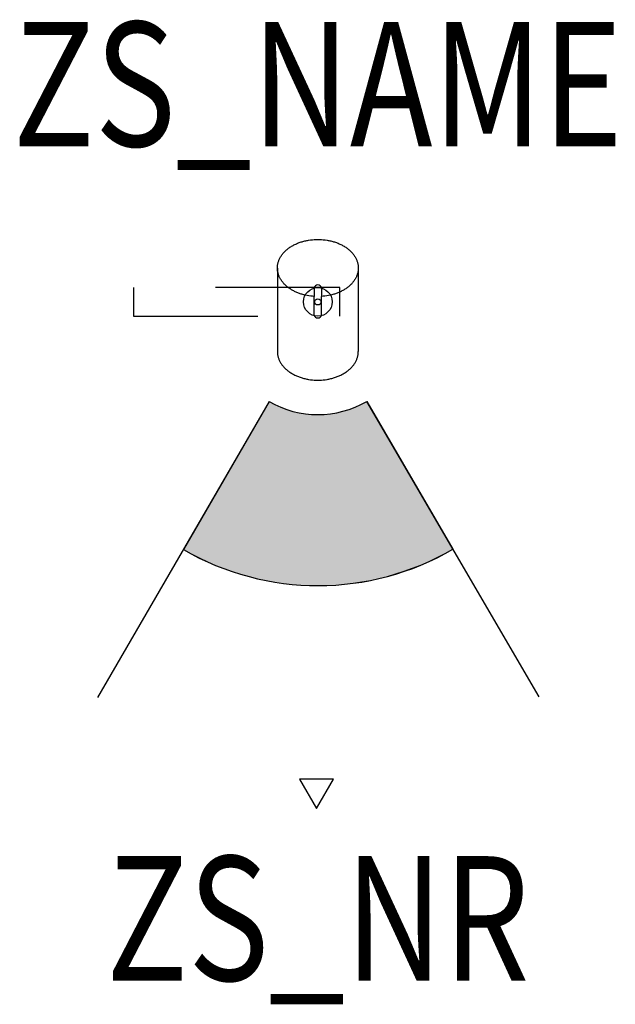
# Model space of a CAD drawing. Extents: x -0.24 to 0.239, y -0.565 to 0.227.
import ezdxf
from ezdxf.enums import TextEntityAlignment as Align

# ---------------------------------------------------------------- set-up
doc = ezdxf.new("R2010")
doc.units = 0
doc.header["$LTSCALE"] = 0.001
doc.linetypes.add('ACAD_ISO02W100', pattern=[15, 12, -3])
for name, color, linetype in [('Z_CONST', 40, 'Continuous'), ('ZS_2D', 150, 'Continuous'), ('ZS_NAME', 150, 'Continuous'), ('ZS_NR', 150, 'Continuous'), ('ZS_SOLID', 51, 'Continuous')]:
    doc.layers.add(name, color=color, linetype=linetype)
doc.styles.add('Zumtobel Staff', font='romans.shx', dxfattribs={"width": 0.8, "height": 0.1})

msp = doc.modelspace()

# ---------------------------------------------------------------- hatches: boundary and pattern name
at = {"layer": 'Z_CONST'}
h = msp.add_hatch(dxfattribs=at)
h.set_pattern_fill('ANSI31', color=256)
h.set_pattern_definition([(45, (0.04895, -0.79154), (-0.08839, 0.08839), [])])
h.paths.add_polyline_path([(-0.00105, -0.40724), (0.01254, -0.3837), (-0.01465, -0.3837)])
at = {"layer": 'ZS_SOLID', "transparency": 33554610}
h = msp.add_hatch(color=256, dxfattribs=at)
h.dxf.hatch_style = 1
h.paths.add_polyline_path([(0.10856, -0.19873), (0.03924, -0.07999, -0.269654), (-0.03906, -0.08012), (-0.10799, -0.19909, 0.269654)])

# ---------------------------------------------------------------- linework, layer by layer
at = {"layer": 'Z_CONST'}
msp.add_lwpolyline([(-0.00105, -0.40724), (0.01254, -0.3837), (-0.01465, -0.3837)], close=True, dxfattribs=at)
at = {"layer": 'ZS_2D', "color": 0}
for p, q in [((-0.03906, -0.08012), (-0.17693, -0.31806)), ((0.17789, -0.31748), (0.03932, -0.08012))]:
    msp.add_line(p, q, dxfattribs=at)
for points in [[(-0.0325, 0.02722), (-0.03249, 0.02773), (-0.03247, 0.02824), (-0.03243, 0.02876), (-0.03237, 0.02928), (-0.03229, 0.02981), (-0.0322, 0.03034), (-0.03209, 0.03087), (-0.03196, 0.0314), (-0.03181, 0.03193), (-0.03164, 0.03247), (-0.03145, 0.03301), (-0.03125, 0.03354), (-0.03102, 0.03408), (-0.03077, 0.03461), (-0.03051, 0.03515), (-0.03022, 0.03568), (-0.02991, 0.03621), (-0.02958, 0.03673), (-0.02924, 0.03725), (-0.02887, 0.03777), (-0.02848, 0.03829), (-0.02807, 0.03879), (-0.02765, 0.0393), (-0.0272, 0.03979), (-0.02674, 0.04028), (-0.02625, 0.04076), (-0.02575, 0.04124), (-0.02523, 0.0417), (-0.02469, 0.04216), (-0.02414, 0.04261), (-0.02357, 0.04304), (-0.02298, 0.04347), (-0.02238, 0.04388), (-0.02176, 0.04429), (-0.02113, 0.04468), (-0.02048, 0.04506), (-0.01983, 0.04543), (-0.01916, 0.04578), (-0.01848, 0.04612), (-0.01778, 0.04645), (-0.01708, 0.04677), (-0.01637, 0.04707), (-0.01565, 0.04736), (-0.01493, 0.04763), (-0.01419, 0.04789), (-0.01346, 0.04814), (-0.01271, 0.04837), (-0.01196, 0.04859), (-0.01121, 0.04879), (-0.01046, 0.04898), (-0.0097, 0.04915), (-0.00894, 0.04931), (-0.00818, 0.04946), (-0.00743, 0.04959), (-0.00591, 0.04982), (-0.00441, 0.04999), (-0.00292, 0.05011), (-0.00145, 0.05018), (0, 0.0502), (0.00145, 0.05018), (0.00292, 0.05011), (0.00441, 0.04999), (0.00591, 0.04982), (0.00743, 0.04959), (0.00818, 0.04946), (0.00894, 0.04931), (0.0097, 0.04915), (0.01046, 0.04898), (0.01121, 0.04879), (0.01196, 0.04859), (0.01271, 0.04837), (0.01346, 0.04814), (0.01419, 0.04789), (0.01493, 0.04763), (0.01565, 0.04736), (0.01637, 0.04707), (0.01708, 0.04677), (0.01778, 0.04645), (0.01848, 0.04612), (0.01916, 0.04578), (0.01983, 0.04543), (0.02048, 0.04506), (0.02113, 0.04468), (0.02176, 0.04429), (0.02238, 0.04388), (0.02298, 0.04347), (0.02357, 0.04304), (0.02414, 0.04261), (0.02469, 0.04216), (0.02523, 0.0417), (0.02575, 0.04124), (0.02625, 0.04076), (0.02674, 0.04028), (0.0272, 0.03979), (0.02765, 0.0393), (0.02807, 0.03879), (0.02848, 0.03829), (0.02887, 0.03777), (0.02924, 0.03725), (0.02958, 0.03673), (0.02991, 0.03621), (0.03022, 0.03568), (0.03051, 0.03515), (0.03077, 0.03461), (0.03102, 0.03408), (0.03125, 0.03354), (0.03145, 0.03301), (0.03164, 0.03247), (0.03181, 0.03193), (0.03196, 0.0314), (0.03209, 0.03087), (0.0322, 0.03034), (0.03229, 0.02981), (0.03237, 0.02928), (0.03243, 0.02876), (0.03247, 0.02824), (0.03249, 0.02773), (0.0325, 0.02722), (0.03249, 0.02673), (0.03247, 0.02624), (0.03243, 0.02575), (0.03238, 0.02525), (0.03231, 0.02476), (0.03223, 0.02425), (0.03213, 0.02375), (0.03201, 0.02325), (0.03188, 0.02274), (0.03173, 0.02223), (0.03156, 0.02173), (0.03137, 0.02122), (0.03117, 0.02071), (0.03095, 0.02021), (0.03071, 0.0197), (0.03046, 0.0192), (0.03018, 0.0187), (0.02989, 0.0182), (0.02958, 0.0177), (0.02926, 0.01721), (0.02891, 0.01672), (0.02855, 0.01624), (0.02817, 0.01576), (0.02777, 0.01528), (0.02736, 0.01481), (0.02693, 0.01435), (0.02648, 0.0139), (0.02602, 0.01345), (0.02554, 0.01301), (0.02505, 0.01258), (0.02454, 0.01215), (0.02402, 0.01174), (0.02348, 0.01133), (0.02293, 0.01093), (0.02237, 0.01055), (0.02179, 0.01017), (0.0212, 0.0098), (0.0206, 0.00944), (0.01999, 0.0091), (0.01937, 0.00876), (0.01874, 0.00844), (0.0181, 0.00813), (0.01745, 0.00783), (0.0168, 0.00754), (0.01613, 0.00727), (0.01546, 0.007), (0.01479, 0.00675), (0.01411, 0.00651), (0.01342, 0.00629), (0.01273, 0.00607), (0.01204, 0.00587), (0.01134, 0.00568), (0.00995, 0.00534), (0.00855, 0.00505), (0.00715, 0.0048), (0.00575, 0.0046), (0.00437, 0.00445), (0.003, 0.00434)], [(-0.0325, 0.02722), (-0.0325, -0.03996)], [(-0.003, 0.00434), (-0.00437, 0.00445), (-0.00575, 0.0046), (-0.00715, 0.0048), (-0.00855, 0.00505), (-0.00995, 0.00534), (-0.01134, 0.00568), (-0.01204, 0.00587), (-0.01273, 0.00607), (-0.01342, 0.00629), (-0.01411, 0.00651), (-0.01479, 0.00675), (-0.01546, 0.007), (-0.01613, 0.00727), (-0.0168, 0.00754), (-0.01745, 0.00783), (-0.0181, 0.00813), (-0.01874, 0.00844), (-0.01937, 0.00876), (-0.01999, 0.0091), (-0.0206, 0.00944), (-0.0212, 0.0098), (-0.02179, 0.01017), (-0.02237, 0.01055), (-0.02293, 0.01093), (-0.02348, 0.01133), (-0.02402, 0.01174), (-0.02454, 0.01215), (-0.02505, 0.01258), (-0.02554, 0.01301), (-0.02602, 0.01345), (-0.02648, 0.0139), (-0.02693, 0.01435), (-0.02736, 0.01481), (-0.02777, 0.01528), (-0.02817, 0.01576), (-0.02855, 0.01624), (-0.02891, 0.01672), (-0.02926, 0.01721), (-0.02958, 0.0177), (-0.02989, 0.0182), (-0.03018, 0.0187), (-0.03046, 0.0192), (-0.03071, 0.0197), (-0.03095, 0.02021), (-0.03117, 0.02071), (-0.03137, 0.02122), (-0.03156, 0.02173), (-0.03173, 0.02223), (-0.03188, 0.02274), (-0.03201, 0.02325), (-0.03213, 0.02375), (-0.03223, 0.02425), (-0.03231, 0.02476), (-0.03238, 0.02525), (-0.03243, 0.02575), (-0.03247, 0.02624), (-0.03249, 0.02673), (-0.0325, 0.02722)], [(0.0325, 0.02722), (0.0325, -0.03996)], [(-0.003, 0.01146), (-0.003, 0.00434)], [(0.003, 0.01146), (0.003, 0.00434)], [(-0.003, -0.01071), (-0.003, 0.00434)], [(0.003, -0.01071), (0.003, 0.00434)], [(-0.0325, -0.03996), (-0.03249, -0.04047), (-0.03247, -0.04098), (-0.03243, -0.0415), (-0.03237, -0.04202), (-0.03229, -0.04255), (-0.0322, -0.04308), (-0.03209, -0.04361), (-0.03196, -0.04414), (-0.03181, -0.04467), (-0.03164, -0.04521), (-0.03145, -0.04574), (-0.03125, -0.04628), (-0.03102, -0.04682), (-0.03077, -0.04735), (-0.03051, -0.04788), (-0.03022, -0.04842), (-0.02991, -0.04895), (-0.02958, -0.04947), (-0.02924, -0.04999), (-0.02887, -0.05051), (-0.02848, -0.05103), (-0.02807, -0.05153), (-0.02765, -0.05204), (-0.0272, -0.05253), (-0.02674, -0.05302), (-0.02625, -0.0535), (-0.02575, -0.05398), (-0.02523, -0.05444), (-0.02469, -0.0549), (-0.02414, -0.05534), (-0.02357, -0.05578), (-0.02298, -0.05621), (-0.02238, -0.05662), (-0.02176, -0.05703), (-0.02113, -0.05742), (-0.02048, -0.0578), (-0.01983, -0.05817), (-0.01916, -0.05852), (-0.01848, -0.05886), (-0.01778, -0.05919), (-0.01708, -0.05951), (-0.01637, -0.05981), (-0.01565, -0.0601), (-0.01493, -0.06037), (-0.01419, -0.06063), (-0.01346, -0.06088), (-0.01271, -0.06111), (-0.01196, -0.06132), (-0.01121, -0.06153), (-0.01046, -0.06172), (-0.0097, -0.06189), (-0.00894, -0.06205), (-0.00818, -0.0622), (-0.00743, -0.06233), (-0.00591, -0.06255), (-0.00441, -0.06273), (-0.00292, -0.06285), (-0.00145, -0.06292), (0, -0.06294), (0.00145, -0.06292), (0.00292, -0.06285), (0.00441, -0.06273), (0.00591, -0.06255), (0.00743, -0.06233), (0.00818, -0.0622), (0.00894, -0.06205), (0.0097, -0.06189), (0.01046, -0.06172), (0.01121, -0.06153), (0.01196, -0.06132), (0.01271, -0.06111), (0.01346, -0.06088), (0.01419, -0.06063), (0.01493, -0.06037), (0.01565, -0.0601), (0.01637, -0.05981), (0.01708, -0.05951), (0.01778, -0.05919), (0.01848, -0.05886), (0.01916, -0.05852), (0.01983, -0.05817), (0.02048, -0.0578), (0.02113, -0.05742), (0.02176, -0.05703), (0.02238, -0.05662), (0.02298, -0.05621), (0.02357, -0.05578), (0.02414, -0.05534), (0.02469, -0.0549), (0.02523, -0.05444), (0.02575, -0.05398), (0.02625, -0.0535), (0.02674, -0.05302), (0.0272, -0.05253), (0.02765, -0.05204), (0.02807, -0.05153), (0.02848, -0.05103), (0.02887, -0.05051), (0.02924, -0.04999), (0.02958, -0.04947), (0.02991, -0.04895), (0.03022, -0.04842), (0.03051, -0.04788), (0.03077, -0.04735), (0.03102, -0.04682), (0.03125, -0.04628), (0.03145, -0.04574), (0.03164, -0.04521), (0.03181, -0.04467), (0.03196, -0.04414), (0.03209, -0.04361), (0.0322, -0.04308), (0.03229, -0.04255), (0.03237, -0.04202), (0.03243, -0.0415), (0.03247, -0.04098), (0.03249, -0.04047), (0.0325, -0.03996)]]:
    msp.add_lwpolyline(points, dxfattribs=at)
at = {"layer": 'ZS_2D', "color": 0, "linetype": 'ACAD_ISO02W100'}
msp.add_lwpolyline([(-0.14821, -0.0115), (0.01779, -0.0115), (0.01779, 0.0115), (-0.14821, 0.0115)], close=True, dxfattribs=at)
at = {"layer": 'ZS_2D', "color": 0}
for radius in [0.0115, 0.0025]:
    msp.add_circle((0, 0), radius, dxfattribs=at)
for centre, radius, start, end in [((0, 0.0104), 0.00318, 19.47122, 160.52878), ((0, -0.0098), 0.00314, 197.01102, 342.98898), ((-0.00002, -0.01274), 0.07787, 239.91129, 300.27562), ((0.00005, -0.01246), 0.21565, 239.93085, 300.22224)]:
    msp.add_arc(centre, radius, start, end, dxfattribs=at)
at = {"layer": 'ZS_SOLID'}
for p, q in [((-0.03906, -0.08012), (-0.10799, -0.19909)), ((0.03924, -0.07999), (0.10856, -0.19873))]:
    msp.add_line(p, q, dxfattribs=at)
for radius in [0.07787, 0.21537]:
    msp.add_arc((-0.00002, -0.01274), radius, 239.91129, 300.27562, dxfattribs=at)

# ---------------------------------------------------------------- texts
at = {"layer": 'ZS_NAME', "style": 'Zumtobel Staff', "width": 0.8}
msp.add_attdef('ZS_NAME', text='SUP2 L LED FL TLVH', height=0.1, dxfattribs=at).set_placement((0, 0.09383), align=Align.BOTTOM_CENTER)
at = {"layer": 'ZS_NR', "style": 'Zumtobel Staff', "width": 0.8}
msp.add_attdef('ZS_NR', text='', height=0.1, dxfattribs=at).set_placement((-0.00002, -0.44561), align=Align.TOP_CENTER)

doc.saveas('drawing.dxf')
